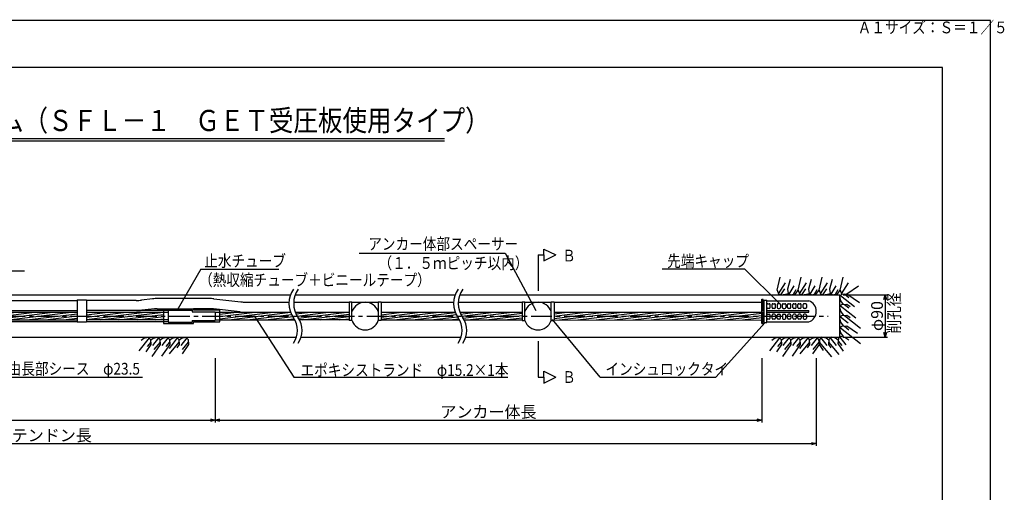
# Model space of a CAD drawing. Extents: x 0 to 4234, y -10 to 2962.
# Drawn here: x 2140 to 4234, y 1957 to 2962 of the extents above; entities that cross this region are included whole.
import ezdxf

# ---------------------------------------------------------------- set-up
doc = ezdxf.new("R2010")
doc.units = 0
doc.header["$LTSCALE"] = 35
doc.header["$PDMODE"] = 35
doc.linetypes.add('CENTER', pattern=[2, 1.25, -0.25, 0.25, -0.25])
doc.layers.get('0').update_dxf_attribs({"linetype": 'CONTINUOUS'})
doc.layers.get('DEFPOINTS').update_dxf_attribs({"linetype": 'CONTINUOUS'})
for name, color, linetype in [('A1ｻｲｽ_枠', 9, 'CONTINUOUS'), ('システム図', 2, 'CONTINUOUS'), ('ハッチング', 4, 'CONTINUOUS'), ('下線', 4, 'CONTINUOUS'), ('中心線', 5, 'CENTER'), ('寸法', 7, 'CONTINUOUS'), ('引出線_記号等', 7, 'CONTINUOUS'), ('文字', 7, 'CONTINUOUS'), ('枠', 7, 'CONTINUOUS')]:
    doc.layers.add(name, color=color, linetype=linetype)
doc.styles.add('MSゴシック', font='MS Gothic.ttf')
doc.styles.add('ROMANS', font='romans.shx', dxfattribs={"width": 0.85, "height": 25, "bigfont": 'extfont.shx'})
doc.dimstyles.new('ＳＳＷアンカ_仕様', dxfattribs={"dimscale": 5, "dimtxt": 5, "dimasz": 2, "dimexe": 1, "dimexo": 1.4, "dimgap": 1, "dimtad": 3, "dimdec": 0, "dimtxsty": 'ROMANS', "dimblk": 'OPEN30', "dimcen": 0, "dimclrd": 7, "dimclre": 7, "dimclrt": 7, "dimazin": 3, "dimtfac": 1, "dimtdec": 0, "dimtmove": 0, "dimatfit": 3, "dimtolj": 1})
pattern_1 = [(7, (0, -52.514), (-0.580403, 4.727001), [])]

# ---------------------------------------------------------------- blocks, each defined once
blk = doc.blocks.new('_OPEN30')
at = {"color": 0, "linetype": 'BYBLOCK'}
for p, q in [((-1, 0.27), (0, 0)), ((0, 0), (-1, -0.27)), ((0, 0), (-1, 0))]:
    blk.add_line(p, q, dxfattribs=at)
blk = doc.blocks.new('*D2')
at = {"layer": 'DEFPOINTS', "color": 0}
for p in [(715.1, 2241.5), (2555.7, 2249.1), (2555.7, 2110.3)]:
    blk.add_point(p, dxfattribs=at)
at = {"layer": '寸法', "color": 7}
for p, q in [((2555.7, 2242.1), (2555.7, 2105.3)), ((715.1, 2234.5), (715.1, 2105.3)), ((725.1, 2110.3), (2545.7, 2110.3))]:
    blk.add_line(p, q, dxfattribs=at)
at = {"layer": '寸法', "color": 7, "xscale": 10, "yscale": 10, "zscale": 10, "rotation": 180}
blk.add_blockref('_OPEN30', (715.1, 2110.3), dxfattribs=at)
at = {"layer": '寸法', "color": 7, "xscale": 10, "yscale": 10, "zscale": 10}
blk.add_blockref('_OPEN30', (2555.7, 2110.3), dxfattribs=at)
at = {"layer": '寸法', "color": 7, "insert": (1635.4, 2127.8), "char_height": 25, "attachment_point": 5, "style": 'ROMANS'}
blk.add_mtext('\\A1;アンカー自由長', dxfattribs=at)
blk = doc.blocks.new('*D3')
at = {"layer": 'DEFPOINTS', "color": 0}
for p in [(582.1, 2323.3), (3833.9, 2249.1), (3833.9, 2060.3)]:
    blk.add_point(p, dxfattribs=at)
at = {"layer": '寸法', "color": 7}
for p, q in [((582.1, 2316.3), (582.1, 2055.3)), ((3833.9, 2242.1), (3833.9, 2055.3)), ((592.1, 2060.3), (3823.9, 2060.3))]:
    blk.add_line(p, q, dxfattribs=at)
at = {"layer": '寸法', "color": 7, "xscale": 10, "yscale": 10, "zscale": 10, "rotation": 180}
blk.add_blockref('_OPEN30', (582.1, 2060.3), dxfattribs=at)
at = {"layer": '寸法', "color": 7, "xscale": 10, "yscale": 10, "zscale": 10}
blk.add_blockref('_OPEN30', (3833.9, 2060.3), dxfattribs=at)
at = {"layer": '寸法', "color": 7, "insert": (2208, 2077.8), "char_height": 25, "attachment_point": 5, "style": 'ROMANS'}
blk.add_mtext('\\A1;テンドン長', dxfattribs=at)
blk = doc.blocks.new('*D4')
at = {"layer": 'DEFPOINTS', "color": 0}
for p in [(3717.9, 2249.1), (2555.7, 2229.5), (3717.9, 2110.3)]:
    blk.add_point(p, dxfattribs=at)
at = {"layer": '寸法', "color": 7}
for p, q in [((3717.9, 2242.1), (3717.9, 2105.3)), ((2555.7, 2222.5), (2555.7, 2105.3)), ((2565.7, 2110.3), (3707.9, 2110.3))]:
    blk.add_line(p, q, dxfattribs=at)
at = {"layer": '寸法', "color": 7, "xscale": 10, "yscale": 10, "zscale": 10, "rotation": 180}
blk.add_blockref('_OPEN30', (2555.7, 2110.3), dxfattribs=at)
at = {"layer": '寸法', "color": 7, "xscale": 10, "yscale": 10, "zscale": 10}
blk.add_blockref('_OPEN30', (3717.9, 2110.3), dxfattribs=at)
at = {"layer": '寸法', "color": 7, "insert": (3136.8, 2127.8), "char_height": 25, "attachment_point": 5, "style": 'ROMANS'}
blk.add_mtext('\\A1;アンカー体長', dxfattribs=at)
blk = doc.blocks.new('*D5')
at = {"layer": 'DEFPOINTS', "color": 0}
for p in [(3883.9, 2376.5), (3883.9, 2286.5), (3980.7, 2286.5)]:
    blk.add_point(p, dxfattribs=at)
at = {"layer": '寸法', "color": 7}
for p, q in [((3890.9, 2376.5), (3985.7, 2376.5)), ((3980.7, 2366.5), (3980.7, 2296.5)), ((3890.9, 2286.5), (3985.7, 2286.5))]:
    blk.add_line(p, q, dxfattribs=at)
at = {"layer": '寸法', "color": 7, "xscale": 10, "yscale": 10, "zscale": 10}
for p, rotation in [((3980.7, 2376.5), 90), ((3980.7, 2286.5), 270)]:
    blk.add_blockref('_OPEN30', p, dxfattribs=dict(at, rotation=rotation))
at = {"layer": '寸法', "color": 7, "insert": (3963.2, 2331.5), "char_height": 25, "attachment_point": 5, "rotation": 90, "style": 'ROMANS'}
blk.add_mtext('\\A1;φ90', dxfattribs=at)

msp = doc.modelspace()

# ---------------------------------------------------------------- hatches: boundary and pattern name
at = {"layer": 'ハッチング'}
h = msp.add_hatch(dxfattribs=at)
h.set_pattern_fill('ANSI31', color=256, scale=1.5, angle=322, style=0)
h.set_pattern_definition(pattern_1)
h.paths.add_polyline_path([(2261.9, 2331.5), (1626, 2331.5, -0.050122), (1630.6, 2323.3), (2261.9, 2323.3)])
h.paths.add_polyline_path([(2261.9, 2339.7), (1621.3, 2339.7, 0.044699), (1626, 2331.5), (2261.9, 2331.5)])
h = msp.add_hatch(dxfattribs=at)
h.set_pattern_fill('ANSI31', color=256, scale=1.5, angle=322, style=0)
h.set_pattern_definition(pattern_1)
h.paths.add_polyline_path([(2445.7, 2323.3), (2445.7, 2331.5), (2281.9, 2331.5), (2281.9, 2323.3)])
h.paths.add_polyline_path([(2281.9, 2339.7), (2281.9, 2331.5), (2445.7, 2331.5), (2445.7, 2339.7)])
h = msp.add_hatch(dxfattribs=at)
h.set_pattern_fill('ANSI31', color=256, scale=1.5, angle=322, style=0)
h.set_pattern_definition(pattern_1)
edge = h.paths.add_edge_path()
edge.add_spline(control_points=[(2719.8, 2331.5), (2721.4, 2328.7), (2723.2, 2326), (2725, 2323.3)], knot_values=[0, 0, 0, 0, 9.679594, 9.679594, 9.679594, 9.679594], degree=3, periodic=0)
edge.add_arc((2765.5, 2358.4), 53, 210.5735, 211.1318, ccw=False)
edge.add_line((2719.8, 2331.5), (2565.7, 2331.5))
edge.add_line((2565.7, 2331.5), (2565.7, 2323.3))
edge.add_line((2565.7, 2323.3), (2725, 2323.3))
h.paths.add_polyline_path([(2715.9, 2339.7), (2565.7, 2339.7), (2565.7, 2331.5), (2719.8, 2331.5, -0.042987)])
h = msp.add_hatch(dxfattribs=at)
h.set_pattern_fill('ANSI31', color=256, scale=1.5, angle=322, style=0)
h.set_pattern_definition(pattern_1)
edge = h.paths.add_edge_path()
edge.add_line((2735, 2323.3), (2840.5, 2323.3))
edge.add_line((2840.5, 2323.3), (2840.5, 2339.7))
edge.add_line((2840.5, 2339.7), (2725.9, 2339.7))
edge.add_spline(control_points=[(2725.9, 2339.7), (2727.1, 2336.9), (2729.7, 2331.2), (2733.2, 2326), (2735, 2323.3)], knot_values=[0, 0, 0, 0, 9.096448, 18.776042, 18.776042, 18.776042, 18.776042], degree=3, periodic=0)
h = msp.add_hatch(dxfattribs=at)
h.set_pattern_fill('ANSI31', color=256, scale=1.5, angle=322, style=0)
h.set_pattern_definition(pattern_1)
edge = h.paths.add_edge_path()
edge.add_arc((3115.5, 2358.4), 53, 210.5735, 211.1318, ccw=False)
edge.add_line((3069.8, 2331.5), (2908.4, 2331.5))
edge.add_line((2908.4, 2331.5), (2908.4, 2323.3))
edge.add_line((2908.4, 2323.3), (3075, 2323.3))
edge.add_spline(control_points=[(3075, 2323.3), (3073.2, 2326), (3071.4, 2328.7), (3069.8, 2331.5)], knot_values=[0, 0, 0, 0, 9.679594, 9.679594, 9.679594, 9.679594], degree=3, periodic=0)
h.paths.add_polyline_path([(3065.9, 2339.7), (2908.4, 2339.7), (2908.4, 2331.5), (3069.8, 2331.5, -0.042987)])
h = msp.add_hatch(dxfattribs=at)
h.set_pattern_fill('ANSI31', color=256, scale=1.5, angle=322, style=0)
h.set_pattern_definition(pattern_1)
edge = h.paths.add_edge_path()
edge.add_spline(control_points=[(3075.9, 2339.7), (3077.1, 2336.9), (3079.7, 2331.2), (3083.2, 2326), (3085, 2323.3)], knot_values=[0, 0, 0, 0, 9.096448, 18.776042, 18.776042, 18.776042, 18.776042], degree=3, periodic=0)
edge.add_line((3085, 2323.3), (3208.3, 2323.3))
edge.add_line((3208.3, 2323.3), (3208.3, 2339.7))
edge.add_line((3208.3, 2339.7), (3075.9, 2339.7))
h = msp.add_hatch(dxfattribs=at)
h.set_pattern_fill('ANSI31', color=256, scale=1.5, angle=322, style=0)
h.set_pattern_definition(pattern_1)
h.paths.add_polyline_path([(3717.9, 2331.5), (3276.2, 2331.5), (3276.2, 2323.3), (3717.9, 2323.1)])
h.paths.add_polyline_path([(3717.9, 2339.5), (3276.2, 2339.7), (3276.2, 2331.5), (3717.9, 2331.5)])

# ---------------------------------------------------------------- linework, layer by layer
at = {"layer": 'A1ｻｲｽ_枠'}
msp.add_lwpolyline([(-0.4, -9.9), (4204.6, -9.9), (4204.6, 2960.1), (-0.4, 2960.1)], close=True, dxfattribs=at)
at = {"layer": 'システム図'}
for p, q in [((1618.5, 2376.5), (2715.6, 2376.5)), ((2422.3, 2368.1), (2398.6, 2365.4)), ((2541.9, 2368.7), (2433.7, 2368.7)), ((2552.9, 2368.1), (2609.8, 2361.8)), ((2725.6, 2376.5), (3065.6, 2376.5)), ((3075.6, 2376.5), (3883.9, 2376.5)), ((3717.9, 2315.9), (3717.9, 2367.1)), ((3717.9, 2367.1), (3720.9, 2367.1)), ((3720.9, 2343.5), (3720.9, 2367.1)), ((3883.9, 2286.5), (3883.9, 2376.5)), ((1616.5, 2364.7), (2261.9, 2364.7)), ((2261.9, 2365.7), (2261.9, 2318.7)), ((2261.9, 2365.7), (2281.9, 2365.7)), ((2281.9, 2365.7), (2281.9, 2318.7)), ((2387.3, 2364.7), (2281.9, 2364.7)), ((2426.4, 2346.9), (2399.8, 2343.9)), ((2432, 2347.2), (2509.7, 2347.2)), ((2445.7, 2347.2), (2445.7, 2315.7)), ((2540.7, 2347.2), (2509.7, 2347.2)), ((2509.7, 2343.7), (2509.7, 2347.2)), ((2608.6, 2340.3), (2551.7, 2346.6)), ((2620.9, 2361.2), (2712.5, 2361.2)), ((2722.5, 2361.2), (2840.5, 2361.2)), ((2840.5, 2362), (2846.5, 2362)), ((2840.5, 2362), (2840.5, 2322.3)), ((2846.5, 2322), (2846.5, 2362)), ((2846.5, 2361.2), (2902.4, 2361.2)), ((2902.4, 2362), (2908.4, 2362)), ((2902.4, 2362), (2902.4, 2322)), ((2908.4, 2362), (2908.4, 2322.3)), ((2908.4, 2361.2), (3062.5, 2361.2)), ((3072.5, 2361.2), (3208.3, 2361.2)), ((3208.3, 2362), (3214.3, 2362)), ((3208.3, 2362), (3208.3, 2322.3)), ((3214.3, 2322), (3214.3, 2362)), ((3214.3, 2361.2), (3270.2, 2361.2)), ((3270.2, 2362), (3276.2, 2362)), ((3270.2, 2322), (3270.2, 2362)), ((3276.2, 2362), (3276.2, 2322.3)), ((3276.2, 2361.2), (3717.9, 2361)), ((3720.9, 2364.1), (3722.9, 2364.1)), ((3722.9, 2317.9), (3722.9, 2365.1)), ((3722.9, 2365.1), (3728.9, 2365.1)), ((3728.9, 2317.9), (3728.9, 2365.1)), ((3728.9, 2364.1), (3817.9, 2364.1)), ((3728.9, 2349.8), (3728.9, 2355.8)), ((3730.9, 2357.8), (3733.9, 2357.8)), ((3733.9, 2347.8), (3730.9, 2347.8)), ((3735.9, 2349.8), (3735.9, 2355.8)), ((3739.9, 2349.8), (3739.9, 2355.8)), ((3741.9, 2357.8), (3744.9, 2357.8)), ((3744.9, 2347.8), (3741.9, 2347.8)), ((3746.9, 2349.8), (3746.9, 2355.8)), ((3750.9, 2355.8), (3750.9, 2349.8)), ((3755.9, 2357.8), (3752.9, 2357.8)), ((3752.9, 2347.8), (3755.9, 2347.8)), ((3757.9, 2355.8), (3757.9, 2349.8)), ((3761.9, 2349.8), (3761.9, 2355.8)), ((3763.9, 2357.8), (3766.9, 2357.8)), ((3763.9, 2347.8), (3766.9, 2347.8)), ((3768.9, 2355.8), (3768.9, 2349.8)), ((3772.9, 2349.8), (3772.9, 2355.8)), ((3774.9, 2357.8), (3777.9, 2357.8)), ((3777.9, 2347.8), (3774.9, 2347.8)), ((3779.9, 2349.8), (3779.9, 2355.8)), ((3783.9, 2349.8), (3783.9, 2355.8)), ((3785.9, 2357.8), (3788.9, 2357.8)), ((3788.9, 2347.8), (3785.9, 2347.8)), ((3790.9, 2349.8), (3790.9, 2355.8)), ((3794.9, 2349.8), (3794.9, 2355.8)), ((3796.9, 2357.8), (3799.9, 2357.8)), ((3799.9, 2347.8), (3796.9, 2347.8)), ((3801.9, 2349.8), (3801.9, 2355.8)), ((3805.9, 2349.8), (3805.9, 2355.8)), ((3810.9, 2357.8), (3807.9, 2357.8)), ((3810.9, 2347.8), (3807.9, 2347.8)), ((3812.9, 2355.8), (3812.9, 2349.8)), ((1619.8, 2343.2), (2261.9, 2343.2)), ((1621.3, 2339.7), (2261.9, 2339.7)), ((2388.5, 2343.2), (2281.9, 2343.2)), ((2281.9, 2339.7), (2455.7, 2339.7)), ((2455.7, 2343.2), (2388.5, 2343.2)), ((2455.7, 2344.2), (2506.7, 2344.2)), ((2455.7, 2344.2), (2455.7, 2318.7)), ((2506.7, 2344.2), (2506.7, 2340.7)), ((2506.7, 2340.7), (2555.7, 2340.7)), ((2565.7, 2343.7), (2509.7, 2343.7)), ((2555.7, 2340.7), (2555.7, 2322.3)), ((2555.7, 2339.7), (2619.7, 2339.7)), ((2565.7, 2319.3), (2565.7, 2343.7)), ((2619.7, 2339.7), (2715.9, 2339.7)), ((2725.9, 2339.7), (2840.5, 2339.7)), ((2908.4, 2339.7), (3065.9, 2339.7)), ((3075.9, 2339.7), (3208.3, 2339.7)), ((3276.2, 2339.7), (3717.9, 2339.5)), ((3717.9, 2343.5), (3722.9, 2343.5)), ((3717.9, 2339.5), (3722.9, 2339.5)), ((3720.9, 2315.9), (3720.9, 2339.5)), ((3728.9, 2343.5), (3817.9, 2343.5)), ((3728.9, 2339.5), (3817.9, 2339.5)), ((3728.9, 2327.2), (3728.9, 2333.2)), ((3730.9, 2335.2), (3733.9, 2335.2)), ((3733.9, 2325.2), (3730.9, 2325.2)), ((3735.9, 2327.2), (3735.9, 2333.2)), ((3739.9, 2327.2), (3739.9, 2333.2)), ((3744.9, 2335.2), (3741.9, 2335.2)), ((3744.9, 2325.2), (3741.9, 2325.2)), ((3746.9, 2333.2), (3746.9, 2327.2)), ((3750.9, 2327.2), (3750.9, 2333.2)), ((3752.9, 2335.2), (3755.9, 2335.2)), ((3755.9, 2325.2), (3752.9, 2325.2)), ((3757.9, 2327.2), (3757.9, 2333.2)), ((3761.9, 2333.2), (3761.9, 2327.2)), ((3763.9, 2335.2), (3766.9, 2335.2)), ((3763.9, 2325.2), (3766.9, 2325.2)), ((3768.9, 2327.2), (3768.9, 2333.2)), ((3772.9, 2327.2), (3772.9, 2333.2)), ((3777.9, 2335.2), (3774.9, 2335.2)), ((3777.9, 2325.2), (3774.9, 2325.2)), ((3779.9, 2333.2), (3779.9, 2327.2)), ((3783.9, 2327.2), (3783.9, 2333.2)), ((3788.9, 2335.2), (3785.9, 2335.2)), ((3788.9, 2325.2), (3785.9, 2325.2)), ((3790.9, 2333.2), (3790.9, 2327.2)), ((3794.9, 2327.2), (3794.9, 2333.2)), ((3799.9, 2335.2), (3796.9, 2335.2)), ((3799.9, 2325.2), (3796.9, 2325.2)), ((3801.9, 2333.2), (3801.9, 2327.2)), ((3805.9, 2333.2), (3805.9, 2327.2)), ((3810.9, 2335.2), (3807.9, 2335.2)), ((3807.9, 2325.2), (3810.9, 2325.2)), ((3812.9, 2333.2), (3812.9, 2327.2)), ((3817.9, 2339.5), (3817.9, 2343.5)), ((1630.6, 2323.3), (2261.9, 2323.3)), ((1632, 2319.7), (2261.9, 2319.7)), ((2281.9, 2318.7), (2261.9, 2318.7)), ((2455.7, 2323.3), (2281.9, 2323.3)), ((2281.9, 2319.7), (2455.7, 2319.7)), ((2445.7, 2315.7), (2509.7, 2315.7)), ((2455.7, 2318.7), (2506.7, 2318.7)), ((2506.7, 2322.3), (2555.7, 2322.3)), ((2506.7, 2322.3), (2506.7, 2318.7)), ((2509.7, 2319.3), (2565.7, 2319.3)), ((2509.7, 2315.7), (2509.7, 2319.3)), ((2555.7, 2323.3), (2725, 2323.3)), ((2840.5, 2323.3), (2735, 2323.3)), ((2846.5, 2322.3), (2840.5, 2322.3)), ((2908.4, 2322.3), (2902.4, 2322.3)), ((2908.4, 2323.3), (3075, 2323.3)), ((3085, 2323.3), (3208.3, 2323.3)), ((3208.3, 2322.3), (3214.3, 2322.3)), ((3270.2, 2322.3), (3276.2, 2322.3)), ((3276.2, 2323.3), (3717.9, 2323.1)), ((3717.9, 2315.9), (3720.9, 2315.9)), ((3720.9, 2318.9), (3722.9, 2318.9)), ((3722.9, 2317.9), (3728.9, 2317.9)), ((3728.9, 2318.9), (3817.9, 2318.9)), ((1630.9, 2286.5), (2728.2, 2286.5)), ((2738.2, 2286.5), (3078.2, 2286.5)), ((3088.2, 2286.5), (3883.9, 2286.5))]:
    msp.add_line(p, q, dxfattribs=at)
for centre, radius, start, end in [((2433.7, 2268.7), 100, 90, 96.5198), ((2541.9, 2268.7), 100, 83.6598, 90), ((2387.3, 2464.7), 100, 270, 276.5198), ((2432, 2297.2), 50, 90, 96.5198), ((2540.7, 2247.2), 100, 83.6598, 90), ((2620.9, 2461.2), 100, 263.6598, 270), ((2874.5, 2331.5), 29.5, 18.6557, 161.3443), ((3242.2, 2331.5), 29.5, 18.6557, 161.3443), ((3730.9, 2355.8), 2, 90, 180), ((3730.9, 2349.8), 2, 180, 270), ((3733.9, 2355.8), 2, 0, 90), ((3733.9, 2349.8), 2, 270, 0), ((3741.9, 2355.8), 2, 90, 180), ((3741.9, 2349.8), 2, 180, 270), ((3744.9, 2355.8), 2, 0, 90), ((3744.9, 2349.8), 2, 270, 0), ((3752.9, 2355.8), 2, 90, 180), ((3752.9, 2349.8), 2, 180, 270), ((3755.9, 2355.8), 2, 0, 90), ((3755.9, 2349.8), 2, 270, 0), ((3763.9, 2355.8), 2, 90, 180), ((3763.9, 2349.8), 2, 180, 270), ((3766.9, 2355.8), 2, 0, 90), ((3766.9, 2349.8), 2, 270, 0), ((3774.9, 2355.8), 2, 90, 180), ((3774.9, 2349.8), 2, 180, 270), ((3777.9, 2355.8), 2, 0, 90), ((3777.9, 2349.8), 2, 270, 0), ((3785.9, 2355.8), 2, 90, 180), ((3785.9, 2349.8), 2, 180, 270), ((3788.9, 2355.8), 2, 0, 90), ((3788.9, 2349.8), 2, 270, 0), ((3796.9, 2355.8), 2, 90, 180), ((3796.9, 2349.8), 2, 180, 270), ((3799.9, 2355.8), 2, 0, 90), ((3799.9, 2349.8), 2, 270, 0), ((3807.9, 2355.8), 2, 90, 180), ((3807.9, 2349.8), 2, 180, 270), ((3810.9, 2355.8), 2, 0, 90), ((3810.9, 2349.8), 2, 270, 0), ((3810, 2341.5), 24, 289.4057, 70.5943), ((2388.5, 2443.2), 100, 270, 276.5198), ((2619.7, 2439.7), 100, 263.6598, 270), ((3730.9, 2333.2), 2, 90, 180), ((3730.9, 2327.2), 2, 180, 270), ((3733.9, 2333.2), 2, 0, 90), ((3733.9, 2327.2), 2, 270, 0), ((3741.9, 2333.2), 2, 90, 180), ((3741.9, 2327.2), 2, 180, 270), ((3744.9, 2333.2), 2, 0, 90), ((3744.9, 2327.2), 2, 270, 0), ((3752.9, 2333.2), 2, 90, 180), ((3752.9, 2327.2), 2, 180, 270), ((3755.9, 2333.2), 2, 0, 90), ((3755.9, 2327.2), 2, 270, 0), ((3763.9, 2333.2), 2, 90, 180), ((3763.9, 2327.2), 2, 180, 270), ((3766.9, 2333.2), 2, 0, 90), ((3766.9, 2327.2), 2, 270, 0), ((3774.9, 2333.2), 2, 90, 180), ((3774.9, 2327.2), 2, 180, 270), ((3777.9, 2333.2), 2, 0, 90), ((3777.9, 2327.2), 2, 270, 0), ((3785.9, 2333.2), 2, 90, 180), ((3785.9, 2327.2), 2, 180, 270), ((3788.9, 2333.2), 2, 0, 90), ((3788.9, 2327.2), 2, 270, 0), ((3796.9, 2333.2), 2, 90, 180), ((3796.9, 2327.2), 2, 180, 270), ((3799.9, 2333.2), 2, 0, 90), ((3799.9, 2327.2), 2, 270, 0), ((3807.9, 2333.2), 2, 90, 180), ((3807.9, 2327.2), 2, 180, 270), ((3810.9, 2333.2), 2, 0, 90), ((3810.9, 2327.2), 2, 270, 0), ((2874.5, 2331.5), 29.5, 198.6557, 341.3443), ((3242.2, 2331.5), 29.5, 198.6557, 341.3443)]:
    msp.add_arc(centre, radius, start, end, dxfattribs=at)
at = {"layer": 'ハッチング'}
for p, q in [((3750.6, 2386.4), (3757.3, 2414.3)), ((3778.3, 2409.5), (3773, 2389)), ((3795.2, 2386.4), (3802, 2414.3)), ((3823, 2409.5), (3817.6, 2389)), ((3839.9, 2386.4), (3846.7, 2414.3)), ((3867.7, 2409.5), (3862.3, 2389)), ((3884.6, 2386.4), (3891.3, 2414.3)), ((3753.6, 2378.9), (3768.6, 2402)), ((3758.4, 2376.5), (3766.9, 2389.3)), ((3773, 2389), (3774, 2379.3)), ((3776.1, 2378.3), (3786.9, 2395.8)), ((3785.3, 2378), (3791.5, 2388.3)), ((3798.3, 2378.9), (3813.2, 2402)), ((3803.1, 2376.5), (3811.6, 2389.3)), ((3817.6, 2389), (3818.7, 2379.3)), ((3820.8, 2378.3), (3831.6, 2395.8)), ((3830, 2378), (3836.1, 2388.3)), ((3842.9, 2378.9), (3857.9, 2402)), ((3847.8, 2376.5), (3856.2, 2389.3)), ((3862.3, 2389), (3863.4, 2379.3)), ((3865.4, 2378.3), (3876.2, 2395.8)), ((3874.6, 2378), (3880.8, 2388.3)), ((3887.6, 2378.9), (3902.6, 2402)), ((3899.1, 2379), (3923.5, 2395.8)), ((3750.6, 2386.4), (3753.6, 2378.9)), ((3753.6, 2378.9), (3758.4, 2376.5)), ((3758.4, 2376.5), (3768.6, 2377.7)), ((3768.6, 2377.7), (3774, 2379.3)), ((3774, 2379.3), (3779.9, 2376.5)), ((3779.9, 2376.5), (3790.2, 2379.3)), ((3790.2, 2379.3), (3795.2, 2386.4)), ((3795.2, 2386.4), (3798.3, 2378.9)), ((3798.3, 2378.9), (3803.1, 2376.5)), ((3803.1, 2376.5), (3813.3, 2377.7)), ((3813.3, 2377.7), (3818.7, 2379.3)), ((3818.7, 2379.3), (3824.6, 2376.5)), ((3824.6, 2376.5), (3834.8, 2379.3)), ((3834.8, 2379.3), (3839.9, 2386.4)), ((3839.9, 2386.4), (3842.9, 2378.9)), ((3842.9, 2378.9), (3847.8, 2376.5)), ((3847.8, 2376.5), (3858, 2377.7)), ((3858, 2377.7), (3863.4, 2379.3)), ((3863.4, 2379.3), (3869.3, 2376.5)), ((3869.3, 2376.5), (3879.5, 2379.3)), ((3879.5, 2379.3), (3884.6, 2386.4)), ((3883.9, 2373.5), (3888.5, 2378.2)), ((3886.2, 2364.1), (3883.9, 2373.5)), ((3884.6, 2386.4), (3887.6, 2378.9)), ((3885.5, 2375.2), (3915, 2351.9)), ((3887.6, 2378.9), (3888.8, 2378.3)), ((3888.5, 2378.2), (3899.1, 2379)), ((3894.1, 2378.7), (3903.4, 2371.1)), ((3899.1, 2379), (3926, 2360.6)), ((3883.9, 2351.3), (3888.5, 2356)), ((3886.2, 2341.8), (3883.9, 2351.3)), ((3885.5, 2352.9), (3917.8, 2327.5)), ((3891.6, 2356.2), (3886.2, 2364.1)), ((3888.5, 2356), (3899.1, 2356.8)), ((3894.1, 2356.4), (3903.4, 2348.8)), ((3899.1, 2356.8), (3906.3, 2351.9)), ((3883.9, 2327.9), (3888.5, 2332.6)), ((3886.2, 2318.4), (3883.9, 2327.9)), ((3885.5, 2329.5), (3901.6, 2316.8)), ((3892.4, 2332.9), (3886.2, 2341.8)), ((3888.5, 2332.6), (3899.1, 2333.4)), ((3894.1, 2333), (3928, 2305.4)), ((3899.1, 2333.4), (3906.3, 2328.5)), ((3883.9, 2305), (3888.5, 2309.7)), ((3886.2, 2295.5), (3883.9, 2305)), ((3885.5, 2306.6), (3928.1, 2273.1)), ((3891.7, 2310.6), (3886.2, 2318.4)), ((3888.5, 2309.7), (3899.1, 2310.5)), ((3894.1, 2310.1), (3903.4, 2302.5)), ((3899.1, 2310.5), (3921.5, 2295.2)), ((2414.8, 2284.9), (2393.3, 2257.5)), ((2398, 2280.2), (2403.7, 2284.2)), ((2403.7, 2284.2), (2413.2, 2286.5)), ((2413.2, 2286.5), (2417.9, 2281.9)), ((2418, 2280.2), (2423.8, 2284.2)), ((2434.9, 2284.9), (2422.2, 2268.8)), ((2423.8, 2284.2), (2433.2, 2286.5)), ((2433.2, 2286.5), (2437.9, 2281.9)), ((2438.1, 2280.2), (2443.8, 2284.2)), ((2454.9, 2284.9), (2442.2, 2268.8)), ((2443.8, 2284.2), (2453.3, 2286.5)), ((2453.3, 2286.5), (2458, 2281.9)), ((2474.9, 2284.9), (2457.4, 2262.6)), ((2458.1, 2280.2), (2463.8, 2284.2)), ((2463.8, 2284.2), (2473.3, 2286.5)), ((2473.3, 2286.5), (2478, 2281.9)), ((2478.1, 2280.2), (2483.8, 2284.2)), ((2494.9, 2284.9), (2482.2, 2268.8)), ((2483.8, 2284.2), (2493.3, 2286.5)), ((2493.3, 2286.5), (2498, 2281.9)), ((3755.9, 2284.9), (3734.3, 2257.5)), ((3739.1, 2280.2), (3744.8, 2284.2)), ((3744.8, 2284.2), (3754.2, 2286.5)), ((3754.2, 2286.5), (3759, 2281.9)), ((3759.1, 2280.2), (3764.8, 2284.2)), ((3775.9, 2284.9), (3763.2, 2268.8)), ((3764.8, 2284.2), (3774.3, 2286.5)), ((3774.3, 2286.5), (3779, 2281.9)), ((3779.1, 2280.2), (3784.8, 2284.2)), ((3795.9, 2284.9), (3783.2, 2268.8)), ((3784.8, 2284.2), (3794.3, 2286.5)), ((3794.3, 2286.5), (3799, 2281.9)), ((3816, 2284.9), (3798.4, 2262.6)), ((3799.1, 2280.2), (3804.9, 2284.2)), ((3804.9, 2284.2), (3814.3, 2286.5)), ((3814.3, 2286.5), (3819, 2281.9)), ((3819.2, 2280.2), (3824.9, 2284.2)), ((3836, 2284.9), (3823.3, 2268.8)), ((3824.9, 2284.2), (3834.3, 2286.5)), ((3834.3, 2286.5), (3839, 2281.9)), ((3845.4, 2286.5), (3840.7, 2281.9)), ((3843.7, 2284.9), (3856.4, 2268.8)), ((3854.9, 2284.2), (3845.4, 2286.5)), ((3860.6, 2280.2), (3854.9, 2284.2)), ((3865.4, 2286.5), (3860.7, 2281.9)), ((3863.8, 2284.9), (3876.5, 2268.8)), ((3874.9, 2284.2), (3865.4, 2286.5)), ((3880.6, 2280.2), (3874.9, 2284.2)), ((3880.9, 2283.5), (3880, 2272.9)), ((3885.6, 2288.1), (3880.9, 2283.5)), ((3883.9, 2286.5), (3896.6, 2270.4)), ((3895, 2285.8), (3885.6, 2288.1)), ((3891.7, 2287.7), (3886.2, 2295.5)), ((3902.9, 2280.4), (3895, 2285.8)), ((2418.7, 2271.3), (2408, 2255.7)), ((2418.3, 2276.3), (2410.8, 2267)), ((2417.9, 2281.9), (2418.7, 2271.3)), ((2438.8, 2271.3), (2421, 2245.4)), ((2438.4, 2276.3), (2425.2, 2260.1)), ((2437.9, 2281.9), (2438.8, 2271.3)), ((2458.8, 2271.3), (2441.4, 2246)), ((2458.4, 2276.3), (2450.8, 2267)), ((2478.4, 2276.3), (2457.7, 2250.9)), ((2458, 2281.9), (2458.8, 2271.3)), ((2478.8, 2271.3), (2473.9, 2264.1)), ((2478, 2281.9), (2478.8, 2271.3)), ((2498.8, 2271.3), (2485.1, 2251.2)), ((2498.4, 2276.3), (2485.5, 2260.5)), ((2498, 2281.9), (2498.8, 2271.3)), ((3759.8, 2271.3), (3749.1, 2255.7)), ((3759.4, 2276.3), (3751.8, 2267)), ((3759, 2281.9), (3759.8, 2271.3)), ((3779.8, 2271.3), (3762, 2245.4)), ((3779.4, 2276.3), (3766.2, 2260.1)), ((3779, 2281.9), (3779.8, 2271.3)), ((3799.8, 2271.3), (3782.4, 2246)), ((3799.4, 2276.3), (3791.9, 2267)), ((3819.5, 2276.3), (3798.8, 2250.9)), ((3799, 2281.9), (3799.8, 2271.3)), ((3819.8, 2271.3), (3814.9, 2264.1)), ((3819, 2281.9), (3819.8, 2271.3)), ((3839.9, 2271.3), (3826.1, 2251.2)), ((3839.5, 2276.3), (3826.6, 2260.5)), ((3839, 2281.9), (3839.9, 2271.3)), ((3840.7, 2281.9), (3839.9, 2271.3)), ((3839.9, 2271.3), (3848.9, 2258.2)), ((3840.3, 2276.3), (3866.2, 2244.5)), ((3860.7, 2281.9), (3859.9, 2271.3)), ((3859.9, 2271.3), (3864.8, 2264.1)), ((3860.3, 2276.3), (3881.8, 2250)), ((3880, 2272.9), (3890.9, 2257)), ((3880.4, 2277.9), (3888, 2268.6))]:
    msp.add_line(p, q, dxfattribs=at)
at = {"layer": '下線'}
for p, q in [((1245.1, 2709), (3043, 2709)), ((1245.1, 2704), (3043, 2704))]:
    msp.add_line(p, q, dxfattribs=at)
at = {"layer": '中心線'}
msp.add_line((497.8, 2331.5), (3859.6, 2331.5), dxfattribs=at)
at = {"layer": '引出線_記号等'}
for p, q in [((3254.7, 2474), (3279.7, 2461.5)), ((3254.7, 2461.5), (3254.7, 2474)), ((2861.9, 2465.4), (3172.1, 2465.4)), ((3172.1, 2465.4), (3237.6, 2343.6)), ((3242.2, 2461.5), (3242.2, 2385)), ((3242.2, 2461.5), (3254.7, 2461.5)), ((3254.7, 2449), (3279.7, 2461.5)), ((3254.7, 2461.5), (3254.7, 2449)), ((2525.2, 2431.5), (2474.9, 2344.2)), ((2525.2, 2431.5), (2690.7, 2431.5)), ((3681.9, 2431.5), (3506.4, 2431.5)), ((3754.7, 2358.7), (3681.9, 2431.5)), ((1775.7, 2427.7), (2150.2, 2427.7)), ((2640.2, 2330.1), (2722.8, 2201.5)), ((3374, 2201.5), (3273, 2324.4)), ((3725.6, 2318), (3620.1, 2201.5)), ((3242.2, 2278), (3242.2, 2201.5)), ((2075.6, 2201.5), (2401.1, 2201.5)), ((2722.8, 2201.5), (3178, 2201.5)), ((3242.2, 2201.5), (3254.7, 2201.5)), ((3254.7, 2214), (3279.7, 2201.5)), ((3254.7, 2201.5), (3254.7, 2214)), ((3254.7, 2189), (3279.7, 2201.5)), ((3254.7, 2201.5), (3254.7, 2189)), ((3374, 2201.5), (3620.1, 2201.5))]:
    msp.add_line(p, q, dxfattribs=at)
for centre, radius, start, end in [((2765.5, 2358.4), 53, 145, 215), ((2775.5, 2358.4), 53, 145, 215), ((3115.5, 2358.4), 53, 145, 215), ((3125.5, 2358.4), 53, 145, 215), ((2683.5, 2301.1), 47, 325, 35), ((2693.5, 2301.1), 47, 325, 35), ((3033.5, 2301.1), 47, 325, 35), ((3043.5, 2301.1), 47, 325, 35)]:
    msp.add_arc(centre, radius, start, end, dxfattribs=at)
at = {"layer": '枠', "color": 3}
for p, q in [((4102.6, 2860.1), (199.6, 2860.1)), ((4102.6, 110.1), (4102.6, 2860.1))]:
    msp.add_line(p, q, dxfattribs=at)

# ---------------------------------------------------------------- texts
at = {"layer": 'A1ｻｲｽ_枠', "style": 'ROMANS', "width": 0.85}
msp.add_text('Ａ１サイズ：Ｓ＝１／５', height=25, dxfattribs=at).set_placement((3922.1, 2932.6))
at = {"layer": '文字', "color": 7}
for s, height, style, width, p in [('スーパーフロテックアンカーシステム（ＳＦＬ－１\u3000ＧＥＴ受圧板使用タイプ）', 45, 'MSゴシック', 0.85, (1260.8, 2724.8)), ('アンカー体部スペーサー', 25, 'ROMANS', 0.85, (2881.1, 2472.4)), ('Ｂ', 25, 'ROMANS', 0.833333, (3293.8, 2447.5)), ('止水チューブ', 25, 'ROMANS', 0.85, (2532.2, 2436.3)), ('（１．５ｍピッチ以内）', 25, 'ROMANS', 0.85, (2902.9, 2431.7)), ('先端キャップ', 25, 'ROMANS', 0.85, (3516.9, 2436)), ('（熱収縮チューブ＋ビニールテープ）', 25, 'ROMANS', 0.85, (2521.2, 2395.7)), ('自由長部シース\u3000φ23.5', 25, 'ROMANS', 0.85, (2085.2, 2207)), ('エポキシストランド\u3000φ15.2×1本', 25, 'ROMANS', 0.85, (2737, 2204.2)), ('インシュロックタイ', 25, 'ROMANS', 0.85, (3385.6, 2206.3)), ('Ｂ', 25, 'ROMANS', 0.833333, (3293.8, 2189.3))]:
    msp.add_text(s, height=height, dxfattribs=dict(at, style=style, width=width)).set_placement(p)
at = {"layer": '文字', "color": 7, "style": 'ROMANS', "width": 0.85}
msp.add_text('削孔径', height=25, rotation=90, dxfattribs=at).set_placement((4011.9, 2294.5))

# ---------------------------------------------------------------- dimensions: what is measured, and where the dimension line sits
at = {"layer": '寸法'}
dim = msp.add_linear_dim(base=(3980.7, 2286.5), p1=(3883.9, 2376.5), p2=(3883.9, 2286.5), angle=90, text='φ90', dimstyle='ＳＳＷアンカ_仕様', dxfattribs=at)
dim.commit()
dim.dimension.update_dxf_attribs({"geometry": '*D5', "text_midpoint": (3963.2, 2331.5)})
dim = msp.add_linear_dim(base=(3833.9, 2060.3), p1=(582.1, 2323.3), p2=(3833.9, 2249.1), text='テンドン長', dimstyle='ＳＳＷアンカ_仕様', dxfattribs=at)
dim.commit()
dim.dimension.update_dxf_attribs({"geometry": '*D3', "text_midpoint": (2208, 2077.8)})
for base, p1, p2, text, picture, middle in [((2555.7, 2110.3), (715.1, 2241.5), (2555.7, 2249.1), 'アンカー自由長', '*D2', (1635.4, 2127.8)), ((3717.9, 2110.3), (2555.7, 2229.5), (3717.9, 2249.1), 'アンカー体長', '*D4', (3136.8, 2127.8))]:
    dim = msp.add_linear_dim(base=base, p1=p1, p2=p2, text=text, dimstyle='ＳＳＷアンカ_仕様', override={"dimtmove": 1}, dxfattribs=at)
    dim.commit()
    dim.dimension.update_dxf_attribs({"geometry": picture, "text_midpoint": middle})

doc.saveas('drawing.dxf')
